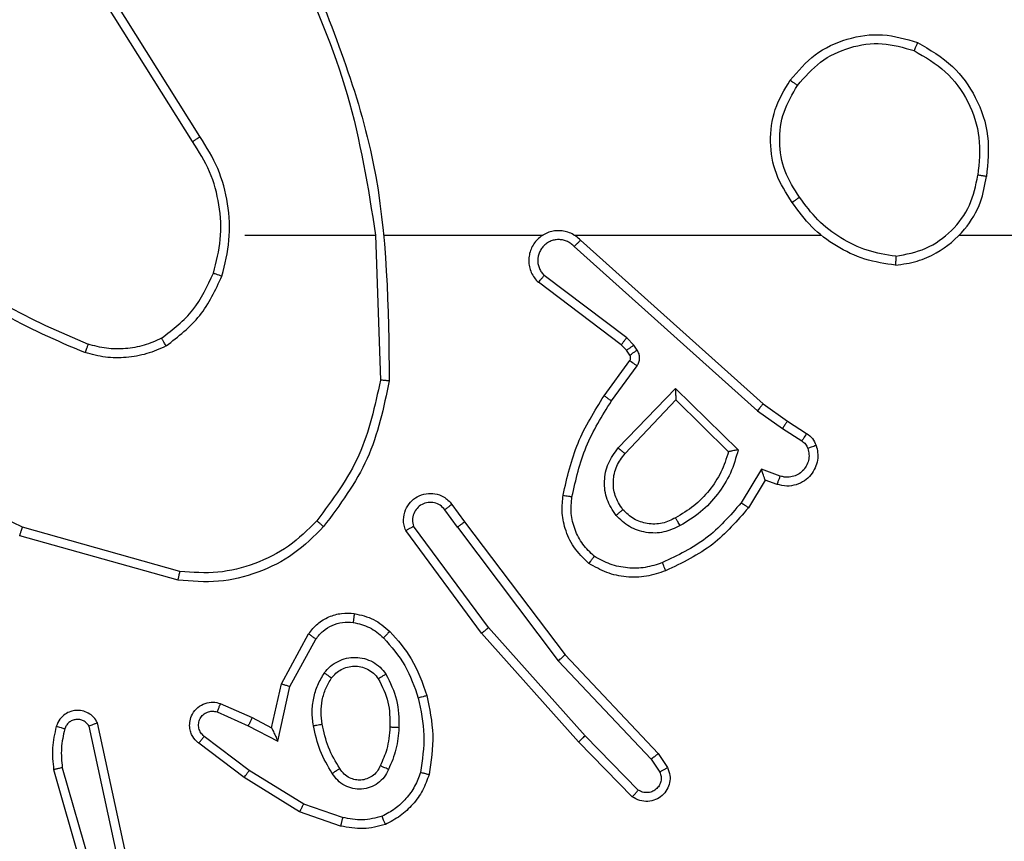
# Model space of a CAD drawing. Units: millimetres. Extents: x -426 to 910, y 134 to 788.
# Drawn here: x 379 to 381, y 296 to 298 of the extents above; entities that cross this region are included whole.
import ezdxf

# ---------------------------------------------------------------- set-up
doc = ezdxf.new("R2010")
doc.units = ezdxf.units.MM
doc.header["$LTSCALE"] = 50
doc.header["$PDSIZE"] = -1
doc.layers.add('VP-DIM', color=7, linetype='Continuous')
doc.layers.add('VP-EQ', color=7, linetype='Continuous', true_color=0x8a3492)
doc.dimstyles.get("Standard").update_dxf_attribs({"dimtxt": 14, "dimasz": 20, "dimexe": 20, "dimexo": 50, "dimgap": 20, "dimtad": 0, "dimdec": 0, "dimzin": 0, "dimdsep": 46, "dimtxsty": 'Standard', "dimcen": -0.09, "dimadec": 0, "dimazin": 0, "dimtfac": 1, "dimtdec": 4, "dimtofl": 0, "dimtmove": 0, "dimatfit": 3, "dimfxl": 70, "dimfxlon": 1, "dimtolj": 1, "dimtzin": 0, "dimarcsym": 0})

# ---------------------------------------------------------------- blocks, each defined once
blk = doc.blocks.new('*D17')
at = {"layer": 'Defpoints', "color": 0}
for p in [(703.7126, 768.3307), (703.7126, 453.6866), (54.7987, 286.6436)]:
    blk.add_point(p, dxfattribs=at)
at = {"layer": 'VP-DIM', "color": 0, "lineweight": -2}
for p, q in [((54.7987, 698.3307), (54.7987, 788.3307)), ((703.7126, 698.3307), (703.7126, 788.3307)), ((74.7987, 768.3307), (340.589, 768.3307)), ((683.7126, 768.3307), (417.9223, 768.3307))]:
    blk.add_line(p, q, dxfattribs=at)
at = {"layer": 'VP-DIM', "color": 0}
for points in [[(74.7987, 771.664), (74.7987, 764.9973), (54.7987, 768.3307)], [(683.7126, 764.9973), (683.7126, 771.664), (703.7126, 768.3307)]]:
    blk.add_solid(points, dxfattribs=at)
at = {"layer": 'VP-DIM', "color": 0, "insert": (379.2557, 768.3307), "char_height": 14, "attachment_point": 5}
blk.add_mtext('\\A1;649', dxfattribs=at)
blk = doc.blocks.new('*D18')
at = {"layer": 'Defpoints', "color": 0}
for p in [(553.6377, 697.4753), (553.6377, 449.4833), (204.9013, 292.8116)]:
    blk.add_point(p, dxfattribs=at)
at = {"layer": 'VP-DIM', "color": 0, "lineweight": -2}
for p, q in [((204.9013, 627.4753), (204.9013, 717.4753)), ((553.6377, 627.4753), (553.6377, 717.4753)), ((224.9013, 697.4753), (340.6028, 697.4753)), ((533.6377, 697.4753), (417.9362, 697.4753))]:
    blk.add_line(p, q, dxfattribs=at)
at = {"layer": 'VP-DIM', "color": 0}
for points in [[(224.9013, 700.8087), (224.9013, 694.142), (204.9013, 697.4753)], [(533.6377, 694.142), (533.6377, 700.8087), (553.6377, 697.4753)]]:
    blk.add_solid(points, dxfattribs=at)
at = {"layer": 'VP-DIM', "color": 0, "insert": (379.2695, 697.4753), "char_height": 14, "attachment_point": 5}
blk.add_mtext('\\A1;349', dxfattribs=at)
blk = doc.blocks.new('*D19')
at = {"layer": 'Defpoints', "color": 0}
for p in [(549.6375, 458.1277), (210.2869, 284.9203), (793.6397, 284.9203)]:
    blk.add_point(p, dxfattribs=at)
at = {"layer": 'VP-DIM', "color": 0, "lineweight": -2}
for p, q in [((723.6397, 458.1277), (813.6397, 458.1277)), ((793.6397, 438.1277), (793.6397, 407.8573)), ((793.6397, 304.9203), (793.6397, 335.1907)), ((723.6397, 284.9203), (813.6397, 284.9203))]:
    blk.add_line(p, q, dxfattribs=at)
at = {"layer": 'VP-DIM', "color": 0}
for points in [[(796.9731, 438.1277), (790.3064, 438.1277), (793.6397, 458.1277)], [(790.3064, 304.9203), (796.9731, 304.9203), (793.6397, 284.9203)]]:
    blk.add_solid(points, dxfattribs=at)
at = {"layer": 'VP-DIM', "color": 0, "insert": (793.6397, 371.524), "char_height": 14, "attachment_point": 5, "rotation": 90}
blk.add_mtext('\\A1;173', dxfattribs=at)
blk = doc.blocks.new('*D20')
at = {"layer": 'Defpoints', "color": 0}
for p in [(549.0381, 608.3307), (215.4656, 134.4566), (890.2518, 134.4566)]:
    blk.add_point(p, dxfattribs=at)
at = {"layer": 'VP-DIM', "color": 0, "lineweight": -2}
for p, q in [((820.2518, 608.3307), (910.2518, 608.3307)), ((890.2518, 588.3307), (890.2518, 411.6308)), ((890.2518, 154.4566), (890.2518, 334.2975)), ((820.2518, 134.4566), (910.2518, 134.4566))]:
    blk.add_line(p, q, dxfattribs=at)
at = {"layer": 'VP-DIM', "color": 0}
for points in [[(893.5852, 588.3307), (886.9185, 588.3307), (890.2518, 608.3307)], [(886.9185, 154.4566), (893.5852, 154.4566), (890.2518, 134.4566)]]:
    blk.add_solid(points, dxfattribs=at)
at = {"layer": 'VP-DIM', "color": 0, "insert": (890.2518, 372.9641), "char_height": 14, "attachment_point": 5, "rotation": 90}
blk.add_mtext('\\A1;473', dxfattribs=at)
blk = doc.blocks.new('RC1437_')
at = {"color": 7, "linetype": 'Continuous', "lineweight": 25}
for p, q in [((379.1927, 297.678), (379.0004, 297.9838)), ((379.2093, 297.6892), (379.0172, 297.9946)), ((379.3096, 297.4686), (379.6032, 297.4686)), ((379.603, 297.4686), (379.614, 297.1431)), ((379.6234, 297.4686), (379.9788, 297.4686)), ((380.048, 297.4686), (380.6021, 297.4686)), ((380.0625, 297.4567), (380.4721, 297.0903)), ((380.9123, 297.4686), (382.5096, 297.4686)), ((380.0485, 297.4425), (380.4598, 297.0746)), ((380.154, 297.2222), (379.9682, 297.3625)), ((380.1662, 297.2382), (379.9812, 297.3778)), ((380.1822, 297.2215), (380.1662, 297.2382)), ((380.1656, 297.2102), (380.154, 297.2222)), ((380.1732, 297.1992), (380.1656, 297.2102)), ((380.1898, 297.2105), (380.1822, 297.2215)), ((380.1156, 297.1081), (380.173, 297.1871)), ((380.132, 297.0964), (380.1894, 297.1752)), ((380.1473, 296.991), (380.2758, 297.1243)), ((380.2758, 297.1243), (380.4165, 296.987)), ((380.1626, 296.9783), (380.2762, 297.0993)), ((380.2762, 297.0993), (380.3947, 296.9826)), ((380.4598, 297.0746), (380.5157, 297.0347)), ((380.4721, 297.0903), (380.5267, 297.0514)), ((380.5267, 297.0514), (380.5697, 297.0237)), ((380.5157, 297.0347), (380.5592, 297.0068)), ((380.4683, 296.9433), (380.4229, 296.8678)), ((380.5107, 296.9281), (380.4683, 296.9433)), ((380.4767, 296.9191), (380.4392, 296.8568)), ((380.5037, 296.9093), (380.4767, 296.9191)), ((379.7868, 296.8136), (379.7583, 296.8525)), ((379.7743, 296.8645), (379.8028, 296.8257)), ((379.1643, 296.7138), (378.8112, 296.8131)), ((379.8566, 296.588), (379.6883, 296.8154)), ((379.7868, 296.8136), (380.0129, 296.5138)), ((379.8028, 296.8257), (380.028, 296.527)), ((379.1601, 296.6944), (378.8049, 296.7942)), ((379.8409, 296.5756), (379.6706, 296.8057)), ((380.0728, 296.3451), (379.8566, 296.588)), ((379.3919, 296.462), (379.4529, 296.5743)), ((380.058, 296.3317), (379.8409, 296.5756)), ((379.4111, 296.4563), (379.4692, 296.5624)), ((380.028, 296.527), (380.2369, 296.3057)), ((380.0129, 296.5138), (380.2214, 296.293)), ((379.37, 296.3636), (379.3919, 296.462)), ((379.3838, 296.3335), (379.4111, 296.4563)), ((379.2549, 296.4179), (379.3261, 296.3864)), ((379.2475, 296.399), (379.3175, 296.3681)), ((379.0232, 296.0764), (378.9605, 296.3673)), ((379.0428, 296.081), (378.9795, 296.3745)), ((379.3175, 296.3681), (379.3838, 296.3335)), ((379.3261, 296.3864), (379.37, 296.3636)), ((379.3198, 296.2677), (379.2187, 296.3442)), ((380.1922, 296.2238), (380.0728, 296.3451)), ((379.3081, 296.2517), (379.2064, 296.3287)), ((380.1789, 296.2089), (380.058, 296.3317)), ((380.2369, 296.3057), (380.2579, 296.2743)), ((380.2214, 296.293), (380.2407, 296.2641)), ((378.881, 296.2698), (379.0016, 295.8492)), ((378.9004, 296.2738), (379.0209, 295.8538)), ((379.4419, 296.1924), (379.3198, 296.2677)), ((379.4328, 296.1749), (379.3081, 296.2517)), ((379.5291, 296.1622), (379.4419, 296.1924)), ((379.5245, 296.143), (379.4328, 296.1749))]:
    blk.add_line(p, q, dxfattribs=at)
for points, knots in [([(379.442, 298.0932), (379.504, 297.9406), (379.6278, 297.6354), (379.6319, 297.306), (379.6339, 297.1413)], [0, 0, 0, 0, 0.499998, 1, 1, 1, 1]), ([(379.4242, 298.0847), (379.4668, 297.9858), (379.552, 297.7878), (379.5862, 297.575), (379.6032, 297.4686)], [0, 0, 0, 0, 0.499995, 1, 1, 1, 1]), ([(380.5329, 297.8158), (380.5505, 297.8362), (380.5856, 297.877), (380.6598, 297.9116), (380.7409, 297.9231), (380.7926, 297.908), (380.8184, 297.9004)], [0, 0, 0, 0, 0.2500021, 0.4999978, 0.7500252, 1, 1, 1, 1]), ([(380.5494, 297.8042), (380.5656, 297.8228), (380.5978, 297.8601), (380.6656, 297.8921), (380.7399, 297.9027), (380.7872, 297.889), (380.8109, 297.8821)], [0, 0, 0, 0, 0.2499813, 0.4998993, 0.7497662, 1, 1, 1, 1]), ([(380.8184, 297.9004), (380.8184, 297.9002), (380.8182, 297.8997), (380.8171, 297.8967), (380.8156, 297.8932), (380.8142, 297.89), (380.8127, 297.8862), (380.8115, 297.8835), (380.8109, 297.8821)], [0, 0, 0, 0, 0.216286, 0.454937, 0.582594, 0.716001, 0.855282, 1, 1, 1, 1]), ([(380.8184, 297.9004), (380.8462, 297.8842), (380.8991, 297.8535), (380.9527, 297.7776), (380.9822, 297.691), (380.9762, 297.6302), (380.9732, 297.5998)], [0, 0, 0, 0, 0.2627666, 0.4999682, 0.7504131, 1, 1, 1, 1]), ([(380.8109, 297.8821), (380.8355, 297.8679), (380.8846, 297.8394), (380.9349, 297.7693), (380.962, 297.6874), (380.9566, 297.631), (380.9538, 297.6028)], [0, 0, 0, 0, 0.250239, 0.50008, 0.750043, 1, 1, 1, 1]), ([(380.5374, 297.5416), (380.524, 297.5626), (380.4974, 297.604), (380.4855, 297.6778), (380.4948, 297.752), (380.5202, 297.7945), (380.5329, 297.8158)], [0, 0, 0, 0, 0.251988, 0.49855, 0.748886, 1, 1, 1, 1]), ([(380.5541, 297.5532), (380.5418, 297.5722), (380.5172, 297.6101), (380.506, 297.6779), (380.5149, 297.7459), (380.5379, 297.7848), (380.5494, 297.8042)], [0, 0, 0, 0, 0.2502087, 0.50006, 0.7500262, 1, 1, 1, 1]), ([(380.5329, 297.8158), (380.5332, 297.8156), (380.5337, 297.8153), (380.5375, 297.8126), (380.543, 297.8088), (380.5473, 297.8057), (380.5494, 297.8042)], [0, 0, 0, 0, 0.2503164, 0.4998985, 0.749771, 1, 1, 1, 1]), ([(379.1927, 297.678), (379.1929, 297.6781), (379.1932, 297.6783), (379.1956, 297.68), (379.1986, 297.682), (379.2017, 297.6841), (379.2053, 297.6865), (379.2079, 297.6883), (379.2093, 297.6892)], [0, 0, 0, 0, 0.195374, 0.426204, 0.555654, 0.694409, 0.84264, 1, 1, 1, 1]), ([(379.2395, 297.3831), (379.2459, 297.4082), (379.2587, 297.4584), (379.2544, 297.5366), (379.2342, 297.6122), (379.2066, 297.6561), (379.1927, 297.678)], [0, 0, 0, 0, 0.2500062, 0.5000048, 0.75001, 1, 1, 1, 1]), ([(379.2584, 297.3766), (379.2651, 297.4032), (379.2784, 297.4564), (379.2736, 297.5391), (379.2528, 297.6193), (379.2238, 297.6659), (379.2093, 297.6892)], [0, 0, 0, 0, 0.249913, 0.499976, 0.750069, 1, 1, 1, 1]), ([(380.7696, 297.4209), (380.7927, 297.4253), (380.8389, 297.4341), (380.897, 297.4761), (380.9395, 297.5337), (380.949, 297.5798), (380.9538, 297.6028)], [0, 0, 0, 0, 0.250302, 0.500076, 0.750038, 1, 1, 1, 1]), ([(380.9732, 297.5998), (380.973, 297.5999), (380.9725, 297.6), (380.9693, 297.6005), (380.9656, 297.601), (380.9622, 297.6016), (380.9582, 297.6022), (380.9553, 297.6026), (380.9538, 297.6028)], [0, 0, 0, 0, 0.2189885, 0.4581215, 0.5857539, 0.7188853, 0.8567922, 1, 1, 1, 1]), ([(380.7692, 297.4008), (380.7855, 297.4032), (380.8173, 297.4078), (380.8724, 297.432), (380.9246, 297.4757), (380.9619, 297.5379), (380.9697, 297.5805), (380.9732, 297.5998)], [0, 0, 0, 0, 0.16044, 0.31091, 0.580389, 0.810183, 1, 1, 1, 1]), ([(380.5541, 297.5532), (380.5528, 297.5523), (380.5504, 297.5506), (380.5469, 297.5482), (380.5439, 297.5461), (380.5408, 297.5439), (380.5381, 297.542), (380.5376, 297.5418), (380.5374, 297.5416)], [0, 0, 0, 0, 0.145155, 0.284652, 0.418215, 0.545921, 0.784266, 1, 1, 1, 1]), ([(380.7692, 297.4008), (380.7459, 297.4043), (380.6995, 297.4115), (380.6356, 297.4421), (380.579, 297.4848), (380.5513, 297.5227), (380.5374, 297.5416)], [0, 0, 0, 0, 0.250021, 0.500027, 0.75001, 1, 1, 1, 1]), ([(380.7696, 297.4209), (380.748, 297.4244), (380.7048, 297.4314), (380.6456, 297.4606), (380.5928, 297.5002), (380.567, 297.5356), (380.5541, 297.5532)], [0, 0, 0, 0, 0.249918, 0.49998, 0.750069, 1, 1, 1, 1]), ([(380.0625, 297.4567), (380.0593, 297.4599), (380.0528, 297.4661), (380.041, 297.4728), (380.0282, 297.4771), (380.0148, 297.4787), (380.0013, 297.4776), (379.9884, 297.4739), (379.9764, 297.4676), (379.9626, 297.4564), (379.9525, 297.4413), (379.9475, 297.4243), (379.9463, 297.4109), (379.9477, 297.3974), (379.952, 297.3844), (379.9587, 297.3724), (379.965, 297.3658), (379.9682, 297.3625)], [0, 0, 0, 0, 0.062541, 0.125059, 0.187517, 0.250087, 0.312616, 0.375181, 0.437665, 0.500185, 0.622263, 0.684204, 0.746542, 0.809291, 0.872475, 0.936032, 1, 1, 1, 1]), ([(380.0485, 297.4425), (380.0463, 297.4448), (380.0419, 297.4492), (380.0337, 297.454), (380.0248, 297.4572), (380.0154, 297.4586), (380.006, 297.458), (379.9968, 297.4555), (379.9884, 297.4513), (379.9809, 297.4455), (379.9748, 297.4382), (379.9688, 297.4272), (379.9662, 297.4146), (379.9674, 297.4021), (379.9703, 297.3931), (379.9748, 297.3847), (379.9791, 297.3801), (379.9812, 297.3778)], [0, 0, 0, 0, 0.062549, 0.125051, 0.187687, 0.250182, 0.312647, 0.375246, 0.437697, 0.50034, 0.56282, 0.625319, 0.749813, 0.812274, 0.874832, 0.937467, 1, 1, 1, 1]), ([(380.0625, 297.4567), (380.0623, 297.4566), (380.062, 297.4562), (380.0597, 297.4538), (380.057, 297.4511), (380.0545, 297.4485), (380.0516, 297.4457), (380.0496, 297.4436), (380.0485, 297.4425)], [0, 0, 0, 0, 0.219549, 0.459176, 0.586769, 0.719214, 0.85727, 1, 1, 1, 1]), ([(378.6054, 297.4317), (378.6591, 297.3898), (378.7677, 297.3053), (378.8942, 297.2511), (378.9582, 297.2238)], [0, 0, 0, 0, 0.494658, 1, 1, 1, 1]), ([(378.5923, 297.4164), (378.6476, 297.3734), (378.7582, 297.2874), (378.8871, 297.2324), (378.9515, 297.2049)], [0, 0, 0, 0, 0.50005, 1, 1, 1, 1]), ([(380.7696, 297.4209), (380.7696, 297.4194), (380.7695, 297.4164), (380.7695, 297.4123), (380.7695, 297.4087), (380.7694, 297.4049), (380.7693, 297.4015), (380.7692, 297.401), (380.7692, 297.4008)], [0, 0, 0, 0, 0.143678, 0.282305, 0.415369, 0.543032, 0.781769, 1, 1, 1, 1]), ([(379.1233, 297.2371), (379.1486, 297.2567), (379.1992, 297.2959), (379.2261, 297.354), (379.2395, 297.3831)], [0, 0, 0, 0, 0.499998, 1, 1, 1, 1]), ([(379.2395, 297.3831), (379.2398, 297.383), (379.2404, 297.3827), (379.2447, 297.3813), (379.251, 297.3791), (379.256, 297.3774), (379.2584, 297.3766)], [0, 0, 0, 0, 0.250149, 0.499963, 0.749856, 1, 1, 1, 1]), ([(379.1334, 297.2198), (379.1606, 297.2409), (379.215, 297.283), (379.244, 297.3454), (379.2584, 297.3766)], [0, 0, 0, 0, 0.499956, 1, 1, 1, 1]), ([(379.9682, 297.3625), (379.9683, 297.3625), (379.9684, 297.3627), (379.9695, 297.3639), (379.9719, 297.3668), (379.9762, 297.3719), (379.9796, 297.3758), (379.9812, 297.3778)], [0, 0, 0, 0, 0.128608, 0.256334, 0.507398, 0.755497, 1, 1, 1, 1]), ([(378.8112, 296.8131), (378.6944, 296.8691), (378.4606, 296.9812), (378.2886, 297.175), (378.2026, 297.272)], [0, 0, 0, 0, 0.4999961, 1, 1, 1, 1]), ([(379.1233, 297.2371), (379.1104, 297.2313), (379.0844, 297.2198), (379.0422, 297.2127), (378.9994, 297.2129), (378.9719, 297.2201), (378.9582, 297.2238)], [0, 0, 0, 0, 0.249952, 0.499948, 0.750038, 1, 1, 1, 1]), ([(379.1334, 297.2198), (379.1325, 297.2213), (379.1308, 297.2242), (379.1285, 297.2282), (379.1267, 297.2314), (379.1249, 297.2344), (379.1236, 297.2367), (379.1234, 297.237), (379.1233, 297.2371)], [0, 0, 0, 0, 0.167243, 0.322822, 0.465763, 0.596743, 0.822292, 1, 1, 1, 1]), ([(380.154, 297.2222), (380.1543, 297.2225), (380.1548, 297.2231), (380.158, 297.2274), (380.162, 297.2326), (380.1648, 297.2363), (380.1662, 297.2382)], [0, 0, 0, 0, 0.280136, 0.559194, 0.779389, 1, 1, 1, 1]), ([(378.9582, 297.2238), (378.9581, 297.2236), (378.9579, 297.2233), (378.9571, 297.2207), (378.9559, 297.2174), (378.9547, 297.2139), (378.9532, 297.2096), (378.9521, 297.2065), (378.9515, 297.2049)], [0, 0, 0, 0, 0.181441, 0.407883, 0.538623, 0.680761, 0.834662, 1, 1, 1, 1]), ([(379.1334, 297.2198), (379.1191, 297.2134), (379.0906, 297.2006), (379.044, 297.1929), (378.9969, 297.1929), (378.9666, 297.2009), (378.9515, 297.2049)], [0, 0, 0, 0, 0.2499026, 0.4999289, 0.7500548, 1, 1, 1, 1]), ([(380.1656, 297.2102), (380.1659, 297.2104), (380.1666, 297.2108), (380.171, 297.2138), (380.1765, 297.2176), (380.1803, 297.2202), (380.1822, 297.2215)], [0, 0, 0, 0, 0.27992, 0.559067, 0.779339, 1, 1, 1, 1]), ([(380.1732, 297.1992), (380.1735, 297.1994), (380.1742, 297.1998), (380.1786, 297.2028), (380.1841, 297.2066), (380.1879, 297.2092), (380.1898, 297.2105)], [0, 0, 0, 0, 0.280023, 0.559128, 0.779367, 1, 1, 1, 1]), ([(380.1894, 297.1752), (380.191, 297.1779), (380.1942, 297.1834), (380.1957, 297.1928), (380.1945, 297.2023), (380.1914, 297.2078), (380.1898, 297.2105)], [0, 0, 0, 0, 0.249808, 0.499889, 0.749858, 1, 1, 1, 1]), ([(380.173, 297.1871), (380.1736, 297.1879), (380.1746, 297.1897), (380.1752, 297.1929), (380.1748, 297.1963), (380.1737, 297.1982), (380.1732, 297.1992)], [0, 0, 0, 0, 0.236963, 0.483037, 0.73744, 1, 1, 1, 1]), ([(380.173, 297.1871), (380.1734, 297.1868), (380.174, 297.1864), (380.1783, 297.1832), (380.1838, 297.1793), (380.1875, 297.1766), (380.1894, 297.1752)], [0, 0, 0, 0, 0.279661, 0.558868, 0.77921, 1, 1, 1, 1]), ([(379.614, 297.1431), (379.6016, 297.0854), (379.5769, 296.9699), (379.5066, 296.875), (379.4714, 296.8275)], [0, 0, 0, 0, 0.500009, 1, 1, 1, 1]), ([(379.6339, 297.1413), (379.6212, 297.0815), (379.5959, 296.9618), (379.523, 296.8636), (379.4865, 296.8146)], [0, 0, 0, 0, 0.500016, 1, 1, 1, 1]), ([(379.6339, 297.1413), (379.6337, 297.1413), (379.6332, 297.1414), (379.6302, 297.1416), (379.6265, 297.142), (379.6229, 297.1423), (379.6187, 297.1427), (379.6156, 297.143), (379.614, 297.1431)], [0, 0, 0, 0, 0.204957, 0.439398, 0.567795, 0.70409, 0.848643, 1, 1, 1, 1]), ([(380.2758, 297.1243), (380.2758, 297.1206), (380.2759, 297.1147), (380.2761, 297.108), (380.2762, 297.1039), (380.2762, 297.1013), (380.2762, 297.0996), (380.2762, 297.0994), (380.2762, 297.0993)], [0, 0, 0, 0, 0.308368, 0.501757, 0.641355, 0.769786, 0.888468, 1, 1, 1, 1]), ([(380.0236, 296.885), (380.0327, 296.9248), (380.0508, 297.0044), (380.094, 297.0735), (380.1156, 297.1081)], [0, 0, 0, 0, 0.500217, 1, 1, 1, 1]), ([(380.0435, 296.8815), (380.0522, 296.9198), (380.0697, 296.9964), (380.1112, 297.063), (380.132, 297.0964)], [0, 0, 0, 0, 0.4999813, 1, 1, 1, 1]), ([(380.1156, 297.1081), (380.1159, 297.1079), (380.1164, 297.1076), (380.1202, 297.1049), (380.1256, 297.101), (380.1299, 297.0979), (380.132, 297.0964)], [0, 0, 0, 0, 0.2503271, 0.4999127, 0.7495215, 1, 1, 1, 1]), ([(380.4721, 297.0903), (380.472, 297.0902), (380.4717, 297.0898), (380.4699, 297.0875), (380.4677, 297.0846), (380.4655, 297.0817), (380.4628, 297.0783), (380.4608, 297.0759), (380.4598, 297.0746)], [0, 0, 0, 0, 0.1985025, 0.4309558, 0.5598762, 0.6978183, 0.8449519, 1, 1, 1, 1]), ([(380.5267, 297.0514), (380.5266, 297.0512), (380.5264, 297.0507), (380.5246, 297.048), (380.5225, 297.0448), (380.5205, 297.0418), (380.5182, 297.0384), (380.5166, 297.036), (380.5157, 297.0347)], [0, 0, 0, 0, 0.216722, 0.454837, 0.582799, 0.716078, 0.855501, 1, 1, 1, 1]), ([(380.5697, 297.0237), (380.5696, 297.0234), (380.5692, 297.0227), (380.5665, 297.0182), (380.5629, 297.0126), (380.5605, 297.0087), (380.5592, 297.0068)], [0, 0, 0, 0, 0.279994, 0.558962, 0.779607, 1, 1, 1, 1]), ([(380.5592, 297.0068), (380.5621, 297.0045), (380.568, 297), (380.571, 296.9933), (380.5725, 296.9899)], [0, 0, 0, 0, 0.499983, 1, 1, 1, 1]), ([(380.5697, 297.0237), (380.5744, 297.0201), (380.5839, 297.0129), (380.5887, 297.002), (380.5911, 296.9966)], [0, 0, 0, 0, 0.500006, 1, 1, 1, 1]), ([(380.1423, 296.8396), (380.1347, 296.8512), (380.1196, 296.8744), (380.1143, 296.9163), (380.1226, 296.9577), (380.1391, 296.9799), (380.1473, 296.991)], [0, 0, 0, 0, 0.250306, 0.500095, 0.750026, 1, 1, 1, 1]), ([(380.1473, 296.991), (380.1487, 296.9899), (380.1512, 296.9878), (380.1547, 296.9849), (380.1575, 296.9826), (380.1602, 296.9804), (380.1622, 296.9787), (380.1625, 296.9784), (380.1626, 296.9783)], [0, 0, 0, 0, 0.165694, 0.319577, 0.461601, 0.592377, 0.819194, 1, 1, 1, 1]), ([(380.4165, 296.987), (380.4114, 296.9693), (380.4012, 296.9337), (380.3713, 296.8865), (380.3335, 296.8455), (380.3018, 296.8263), (380.286, 296.8168)], [0, 0, 0, 0, 0.249935, 0.500017, 0.750132, 1, 1, 1, 1]), ([(380.4165, 296.987), (380.4146, 296.9866), (380.4111, 296.9859), (380.406, 296.9849), (380.4017, 296.984), (380.3984, 296.9833), (380.3962, 296.9829), (380.3949, 296.9827), (380.3947, 296.9827), (380.3946, 296.9826)], [0, 0, 0, 0, 0.177697, 0.320136, 0.501388, 0.636381, 0.76451, 0.885436, 1, 1, 1, 1]), ([(380.5911, 296.9966), (380.5925, 296.9913), (380.5954, 296.9806), (380.5947, 296.9633), (380.5897, 296.946), (380.5797, 296.9298), (380.5651, 296.9164), (380.5465, 296.9076), (380.5251, 296.9041), (380.5109, 296.9076), (380.5037, 296.9093)], [0, 0, 0, 0, 0.105913, 0.217291, 0.334117, 0.456393, 0.584076, 0.717351, 0.85591, 1, 1, 1, 1]), ([(380.5725, 296.9899), (380.5736, 296.9855), (380.5759, 296.9767), (380.5745, 296.963), (380.5696, 296.9502), (380.5613, 296.9392), (380.5504, 296.931), (380.5376, 296.9261), (380.5256, 296.925), (380.5166, 296.9262), (380.5123, 296.9276), (380.5107, 296.9281)], [0, 0, 0, 0, 0.124893, 0.249708, 0.374619, 0.499826, 0.625242, 0.749643, 0.874656, 0.953528, 1, 1, 1, 1]), ([(380.5911, 296.9966), (380.5908, 296.9964), (380.5903, 296.9962), (380.586, 296.9947), (380.5798, 296.9925), (380.5749, 296.9908), (380.5725, 296.9899)], [0, 0, 0, 0, 0.250076, 0.499986, 0.750005, 1, 1, 1, 1]), ([(380.1575, 296.8525), (380.1509, 296.8629), (380.1384, 296.8823), (380.1347, 296.9173), (380.1415, 296.9511), (380.1556, 296.9693), (380.1626, 296.9783)], [0, 0, 0, 0, 0.265163, 0.49993, 0.752672, 1, 1, 1, 1]), ([(380.3947, 296.9826), (380.3896, 296.9671), (380.3795, 296.936), (380.3524, 296.8948), (380.3181, 296.8593), (380.29, 296.8427), (380.2759, 296.8343)], [0, 0, 0, 0, 0.250024, 0.500047, 0.750002, 1, 1, 1, 1]), ([(380.4767, 296.9191), (380.4767, 296.9192), (380.4767, 296.9194), (380.4761, 296.9211), (380.4752, 296.9237), (380.4738, 296.9277), (380.4716, 296.9343), (380.4696, 296.94), (380.4683, 296.9433)], [0, 0, 0, 0, 0.111481, 0.230041, 0.358007, 0.49789, 0.70257, 1, 1, 1, 1]), ([(380.5037, 296.9093), (380.5039, 296.9096), (380.5042, 296.9102), (380.5057, 296.9145), (380.508, 296.9207), (380.5098, 296.9256), (380.5107, 296.9281)], [0, 0, 0, 0, 0.250169, 0.499842, 0.749825, 1, 1, 1, 1]), ([(379.6706, 296.8057), (379.6692, 296.8097), (379.6664, 296.8176), (379.6652, 296.8335), (379.6689, 296.8521), (379.6804, 296.8699), (379.6965, 296.8828), (379.7157, 296.8895), (379.7367, 296.8893), (379.7534, 296.8832), (379.7661, 296.8743), (379.7715, 296.8678), (379.7743, 296.8645)], [0, 0, 0, 0, 0.072791, 0.142659, 0.273151, 0.392249, 0.499906, 0.623629, 0.735288, 0.854977, 0.924375, 1, 1, 1, 1]), ([(380.0815, 296.732), (380.0693, 296.7438), (380.0462, 296.7661), (380.0273, 296.8082), (380.0197, 296.8482), (380.0224, 296.8733), (380.0236, 296.885)], [0, 0, 0, 0, 0.2941737, 0.5589359, 0.7942424, 1, 1, 1, 1]), ([(380.0236, 296.885), (380.0239, 296.885), (380.0245, 296.8848), (380.0291, 296.884), (380.0357, 296.8829), (380.0409, 296.882), (380.0435, 296.8815)], [0, 0, 0, 0, 0.25026, 0.500007, 0.749425, 1, 1, 1, 1]), ([(380.0935, 296.748), (380.0845, 296.7566), (380.0664, 296.7739), (380.0491, 296.8075), (380.04, 296.8442), (380.0423, 296.8691), (380.0435, 296.8815)], [0, 0, 0, 0, 0.250026, 0.499965, 0.749953, 1, 1, 1, 1]), ([(379.7583, 296.8525), (379.7551, 296.8561), (379.7486, 296.8632), (379.7351, 296.8688), (379.7206, 296.8695), (379.7068, 296.8651), (379.6953, 296.8561), (379.6879, 296.8437), (379.6848, 296.8294), (379.6871, 296.8201), (379.6883, 296.8154)], [0, 0, 0, 0, 0.1251, 0.250098, 0.375106, 0.500004, 0.625049, 0.749954, 0.875005, 1, 1, 1, 1]), ([(379.7743, 296.8645), (379.7741, 296.8643), (379.7736, 296.8639), (379.7699, 296.8611), (379.7646, 296.8572), (379.7604, 296.8541), (379.7583, 296.8525)], [0, 0, 0, 0, 0.250362, 0.500144, 0.750107, 1, 1, 1, 1]), ([(380.1575, 296.8525), (380.1572, 296.8523), (380.1568, 296.8519), (380.1533, 296.8489), (380.1483, 296.8447), (380.1443, 296.8413), (380.1423, 296.8396)], [0, 0, 0, 0, 0.250073, 0.500039, 0.749874, 1, 1, 1, 1]), ([(380.2759, 296.8343), (380.2662, 296.8296), (380.2462, 296.8198), (380.2128, 296.8197), (380.181, 296.8301), (380.1654, 296.845), (380.1575, 296.8525)], [0, 0, 0, 0, 0.246849, 0.507818, 0.749933, 1, 1, 1, 1]), ([(380.4229, 296.8678), (380.3981, 296.8394), (380.3486, 296.7824), (380.2804, 296.75), (380.2463, 296.7338)], [0, 0, 0, 0, 0.49997, 1, 1, 1, 1]), ([(380.4392, 296.8568), (380.4141, 296.8276), (380.3623, 296.7674), (380.2905, 296.7331), (380.2536, 296.7155)], [0, 0, 0, 0, 0.485353, 1, 1, 1, 1]), ([(380.4392, 296.8568), (380.4391, 296.8569), (380.4387, 296.8572), (380.4362, 296.8589), (380.4331, 296.8609), (380.4302, 296.8629), (380.4267, 296.8653), (380.4242, 296.867), (380.4229, 296.8678)], [0, 0, 0, 0, 0.206478, 0.441447, 0.570057, 0.705935, 0.8494, 1, 1, 1, 1]), ([(380.286, 296.8168), (380.274, 296.8111), (380.25, 296.7997), (380.2096, 296.7996), (380.1711, 296.8121), (380.1519, 296.8305), (380.1423, 296.8396)], [0, 0, 0, 0, 0.249987, 0.499942, 0.749747, 1, 1, 1, 1]), ([(380.286, 296.8168), (380.285, 296.8184), (380.2832, 296.8216), (380.2808, 296.8258), (380.2789, 296.8291), (380.2772, 296.832), (380.2761, 296.834), (380.276, 296.8342), (380.2759, 296.8343)], [0, 0, 0, 0, 0.1803584, 0.34512, 0.4935927, 0.6264076, 0.8445128, 1, 1, 1, 1]), ([(378.8049, 296.7942), (378.805, 296.7944), (378.8051, 296.7948), (378.806, 296.7977), (378.8072, 296.8011), (378.8083, 296.8046), (378.8097, 296.8086), (378.8107, 296.8116), (378.8112, 296.8131)], [0, 0, 0, 0, 0.2007884, 0.4339746, 0.5631878, 0.70048, 0.8461898, 1, 1, 1, 1]), ([(379.4865, 296.8146), (379.4651, 296.7931), (379.4221, 296.7502), (379.34, 296.7092), (379.2509, 296.6871), (379.1904, 296.692), (379.1601, 296.6944)], [0, 0, 0, 0, 0.25002, 0.500025, 0.749999, 1, 1, 1, 1]), ([(379.4714, 296.8275), (379.4512, 296.8075), (379.4106, 296.7673), (379.3332, 296.7293), (379.2497, 296.7078), (379.1927, 296.7118), (379.1643, 296.7138)], [0, 0, 0, 0, 0.2498375, 0.5000047, 0.7501107, 1, 1, 1, 1]), ([(379.4865, 296.8146), (379.4862, 296.8148), (379.4856, 296.8153), (379.4816, 296.8187), (379.4767, 296.823), (379.4732, 296.826), (379.4714, 296.8275)], [0, 0, 0, 0, 0.279854, 0.558758, 0.779027, 1, 1, 1, 1]), ([(379.6706, 296.8057), (379.6707, 296.8058), (379.6708, 296.8059), (379.672, 296.8065), (379.6737, 296.8074), (379.6767, 296.8091), (379.6816, 296.8118), (379.6861, 296.8142), (379.6883, 296.8154)], [0, 0, 0, 0, 0.132151, 0.262178, 0.390476, 0.516242, 0.761744, 1, 1, 1, 1]), ([(379.7868, 296.8136), (379.7889, 296.8151), (379.7931, 296.8183), (379.7985, 296.8222), (379.8021, 296.825), (379.8026, 296.8254), (379.8028, 296.8257)], [0, 0, 0, 0, 0.24984, 0.499852, 0.749998, 1, 1, 1, 1]), ([(380.0815, 296.732), (380.0817, 296.7322), (380.0821, 296.7326), (380.0841, 296.7354), (380.0865, 296.7384), (380.0886, 296.7413), (380.091, 296.7445), (380.0927, 296.7468), (380.0935, 296.748)], [0, 0, 0, 0, 0.227304, 0.468994, 0.596059, 0.726687, 0.861571, 1, 1, 1, 1]), ([(380.2463, 296.7338), (380.2337, 296.7296), (380.2084, 296.7211), (380.1681, 296.7208), (380.1285, 296.7285), (380.1052, 296.7415), (380.0935, 296.748)], [0, 0, 0, 0, 0.249925, 0.499921, 0.750149, 1, 1, 1, 1]), ([(380.2536, 296.7155), (380.2394, 296.7106), (380.2108, 296.7009), (380.1653, 296.7004), (380.1207, 296.7096), (380.0946, 296.7245), (380.0815, 296.732)], [0, 0, 0, 0, 0.2499333, 0.4999961, 0.749986, 1, 1, 1, 1]), ([(380.2536, 296.7155), (380.2535, 296.7158), (380.2534, 296.7164), (380.2517, 296.7206), (380.2493, 296.7266), (380.2473, 296.7314), (380.2463, 296.7338)], [0, 0, 0, 0, 0.250147, 0.500036, 0.749931, 1, 1, 1, 1]), ([(379.1601, 296.6944), (379.1601, 296.6946), (379.1602, 296.695), (379.1608, 296.6979), (379.1616, 296.7015), (379.1624, 296.7051), (379.1633, 296.7092), (379.164, 296.7123), (379.1643, 296.7138)], [0, 0, 0, 0, 0.2018057, 0.4354285, 0.5640734, 0.7014373, 0.8467696, 1, 1, 1, 1]), ([(379.4529, 296.5743), (379.4593, 296.5822), (379.4719, 296.5978), (379.4979, 296.6131), (379.5264, 296.6215), (379.5458, 296.6203), (379.5554, 296.6197)], [0, 0, 0, 0, 0.255822, 0.507758, 0.755838, 1, 1, 1, 1]), ([(379.5554, 296.6197), (379.5554, 296.6194), (379.5553, 296.6187), (379.5546, 296.6141), (379.5538, 296.6075), (379.5531, 296.6023), (379.5527, 296.5997)], [0, 0, 0, 0, 0.250191, 0.500003, 0.749811, 1, 1, 1, 1]), ([(379.5554, 296.6197), (379.5703, 296.6163), (379.6003, 296.6096), (379.6234, 296.5896), (379.635, 296.5796)], [0, 0, 0, 0, 0.500062, 1, 1, 1, 1]), ([(379.4692, 296.5624), (379.4742, 296.5687), (379.4843, 296.5813), (379.5052, 296.594), (379.5285, 296.6011), (379.5446, 296.6002), (379.5527, 296.5997)], [0, 0, 0, 0, 0.2500336, 0.4999446, 0.7499755, 1, 1, 1, 1]), ([(379.5527, 296.5997), (379.5655, 296.5968), (379.591, 296.591), (379.6109, 296.5739), (379.6208, 296.5653)], [0, 0, 0, 0, 0.499989, 1, 1, 1, 1]), ([(379.8409, 296.5756), (379.8411, 296.5757), (379.8414, 296.5759), (379.8438, 296.5777), (379.8466, 296.58), (379.8495, 296.5823), (379.8529, 296.585), (379.8553, 296.587), (379.8566, 296.588)], [0, 0, 0, 0, 0.198531, 0.431118, 0.560164, 0.697909, 0.844813, 1, 1, 1, 1]), ([(379.4529, 296.5743), (379.4532, 296.5741), (379.4536, 296.5738), (379.4565, 296.5716), (379.4597, 296.5692), (379.4626, 296.5671), (379.4658, 296.5648), (379.468, 296.5632), (379.4692, 296.5624)], [0, 0, 0, 0, 0.236151, 0.480786, 0.607236, 0.73541, 0.866444, 1, 1, 1, 1]), ([(379.635, 296.5796), (379.6348, 296.5793), (379.6344, 296.5789), (379.6311, 296.5756), (379.6264, 296.5709), (379.6227, 296.5672), (379.6208, 296.5653)], [0, 0, 0, 0, 0.250351, 0.500271, 0.749688, 1, 1, 1, 1]), ([(379.6208, 296.5653), (379.6382, 296.5454), (379.6729, 296.5054), (379.6902, 296.4553), (379.6988, 296.4302)], [0, 0, 0, 0, 0.500036, 1, 1, 1, 1]), ([(379.635, 296.5796), (379.6522, 296.56), (379.6895, 296.5176), (379.7081, 296.4643), (379.7181, 296.4357)], [0, 0, 0, 0, 0.462902, 1, 1, 1, 1]), ([(379.4881, 296.4866), (379.4925, 296.4917), (379.5012, 296.5021), (379.5185, 296.5131), (379.5376, 296.5201), (379.5579, 296.5222), (379.5781, 296.5193), (379.597, 296.5117), (379.6138, 296.4999), (379.6221, 296.4892), (379.6262, 296.4838)], [0, 0, 0, 0, 0.124964, 0.250073, 0.375014, 0.499829, 0.624951, 0.750018, 0.875024, 1, 1, 1, 1]), ([(380.028, 296.527), (380.0279, 296.5268), (380.0276, 296.5265), (380.0254, 296.5246), (380.0226, 296.5221), (380.0198, 296.5198), (380.0165, 296.5169), (380.0141, 296.5149), (380.0129, 296.5138)], [0, 0, 0, 0, 0.1986, 0.430941, 0.560048, 0.698116, 0.844848, 1, 1, 1, 1]), ([(379.5045, 296.4753), (379.5075, 296.4789), (379.5137, 296.4863), (379.5259, 296.4946), (379.5397, 296.5001), (379.5549, 296.5022), (379.5705, 296.5007), (379.5854, 296.4952), (379.5991, 296.4862), (379.6058, 296.4776), (379.6092, 296.4733)], [0, 0, 0, 0, 0.115863, 0.234419, 0.355487, 0.479242, 0.605539, 0.734375, 0.866006, 1, 1, 1, 1]), ([(379.4637, 296.3681), (379.4624, 296.3784), (379.4596, 296.3989), (379.4634, 296.4299), (379.4722, 296.4599), (379.4828, 296.4777), (379.4881, 296.4866)], [0, 0, 0, 0, 0.249959, 0.500011, 0.750075, 1, 1, 1, 1]), ([(379.4881, 296.4866), (379.4903, 296.4851), (379.4945, 296.4821), (379.4999, 296.4783), (379.5037, 296.4757), (379.5042, 296.4754), (379.5045, 296.4753)], [0, 0, 0, 0, 0.2501686, 0.5002924, 0.7497729, 1, 1, 1, 1]), ([(379.6262, 296.4838), (379.624, 296.4824), (379.6195, 296.4796), (379.6139, 296.4761), (379.61, 296.4738), (379.6095, 296.4734), (379.6092, 296.4733)], [0, 0, 0, 0, 0.2504769, 0.4998354, 0.7497877, 1, 1, 1, 1]), ([(379.6262, 296.4838), (379.6357, 296.4649), (379.6548, 296.4271), (379.6552, 296.3848), (379.6554, 296.3636)], [0, 0, 0, 0, 0.499982, 1, 1, 1, 1]), ([(379.3919, 296.462), (379.3921, 296.4619), (379.3925, 296.4618), (379.3955, 296.4609), (379.3991, 296.4598), (379.4026, 296.4588), (379.4067, 296.4576), (379.4096, 296.4567), (379.4111, 296.4563)], [0, 0, 0, 0, 0.207638, 0.443176, 0.571321, 0.707386, 0.850319, 1, 1, 1, 1]), ([(379.4834, 296.3718), (379.4821, 296.3808), (379.4796, 296.3987), (379.4828, 296.4258), (379.4905, 296.452), (379.4998, 296.4675), (379.5045, 296.4753)], [0, 0, 0, 0, 0.250001, 0.499994, 0.750015, 1, 1, 1, 1]), ([(379.6092, 296.4733), (379.6178, 296.4562), (379.635, 296.4221), (379.6352, 296.3839), (379.6353, 296.3648)], [0, 0, 0, 0, 0.499997, 1, 1, 1, 1]), ([(379.7181, 296.4357), (379.7178, 296.4356), (379.7172, 296.4353), (379.7128, 296.4341), (379.7064, 296.4323), (379.7014, 296.4309), (379.6988, 296.4302)], [0, 0, 0, 0, 0.250111, 0.500001, 0.749238, 1, 1, 1, 1]), ([(379.7181, 296.4357), (379.7242, 296.4063), (379.7364, 296.3475), (379.7276, 296.2881), (379.7232, 296.2584)], [0, 0, 0, 0, 0.499995, 1, 1, 1, 1]), ([(379.2064, 296.3287), (379.2059, 296.3292), (379.2005, 296.3334), (379.1937, 296.3414), (379.1882, 296.3537), (379.1857, 296.3657), (379.1864, 296.3799), (379.192, 296.3957), (379.2038, 296.41), (379.2204, 296.4191), (379.2383, 296.4222), (379.2494, 296.4193), (379.2549, 296.4179)], [0, 0, 0, 0, 0.0149088, 0.1411745, 0.2107099, 0.2937814, 0.3904346, 0.5006213, 0.6354217, 0.7635685, 0.8852087, 1, 1, 1, 1]), ([(379.2549, 296.4179), (379.2548, 296.4176), (379.2546, 296.4171), (379.2533, 296.4139), (379.2519, 296.4102), (379.2505, 296.4068), (379.249, 296.4031), (379.248, 296.4004), (379.2475, 296.399)], [0, 0, 0, 0, 0.227835, 0.469791, 0.596586, 0.727388, 0.861935, 1, 1, 1, 1]), ([(379.6988, 296.4302), (379.7046, 296.4025), (379.7161, 296.3471), (379.708, 296.291), (379.7039, 296.263)], [0, 0, 0, 0, 0.500004, 1, 1, 1, 1]), ([(378.9795, 296.3745), (378.9768, 296.3789), (378.9715, 296.3876), (378.9592, 296.3968), (378.9452, 296.402), (378.9315, 296.4028), (378.9184, 296.4002), (378.906, 296.3941), (378.8937, 296.3831), (378.8892, 296.3723), (378.8868, 296.3666)], [0, 0, 0, 0, 0.128862, 0.254816, 0.378281, 0.500323, 0.595411, 0.710286, 0.845205, 1, 1, 1, 1]), ([(379.2187, 296.3442), (379.216, 296.3467), (379.2106, 296.3518), (379.2062, 296.3623), (379.2057, 296.3735), (379.2091, 296.3842), (379.2159, 296.3932), (379.2255, 296.399), (379.2366, 296.4015), (379.2439, 296.3999), (379.2475, 296.399)], [0, 0, 0, 0, 0.125053, 0.250163, 0.374897, 0.49998, 0.624789, 0.750098, 0.875093, 1, 1, 1, 1]), ([(378.8868, 296.3666), (378.8832, 296.3506), (378.8761, 296.3187), (378.8793, 296.2861), (378.881, 296.2698)], [0, 0, 0, 0, 0.499989, 1, 1, 1, 1]), ([(378.9059, 296.3608), (378.9034, 296.3615), (378.8984, 296.363), (378.8921, 296.365), (378.8877, 296.3663), (378.8871, 296.3665), (378.8868, 296.3666)], [0, 0, 0, 0, 0.250059, 0.49968, 0.749511, 1, 1, 1, 1]), ([(378.9605, 296.3673), (378.9588, 296.3697), (378.9555, 296.3744), (378.9481, 296.3794), (378.9398, 296.3821), (378.931, 296.3823), (378.9225, 296.38), (378.9151, 296.3754), (378.9091, 296.3689), (378.907, 296.3635), (378.9059, 296.3608)], [0, 0, 0, 0, 0.125087, 0.250287, 0.375147, 0.500147, 0.624943, 0.750016, 0.874958, 1, 1, 1, 1]), ([(378.9795, 296.3745), (378.9793, 296.3744), (378.9788, 296.3741), (378.9755, 296.3729), (378.9717, 296.3715), (378.9683, 296.3703), (378.9645, 296.3689), (378.9619, 296.3678), (378.9605, 296.3673)], [0, 0, 0, 0, 0.228466, 0.470811, 0.597123, 0.727628, 0.862436, 1, 1, 1, 1]), ([(379.3261, 296.3864), (379.3261, 296.3861), (379.3259, 296.3855), (379.3239, 296.3813), (379.321, 296.3752), (379.3186, 296.3705), (379.3175, 296.3681)], [0, 0, 0, 0, 0.250271, 0.500056, 0.749918, 1, 1, 1, 1]), ([(379.4637, 296.3681), (379.4663, 296.3686), (379.4714, 296.3695), (379.478, 296.3707), (379.4825, 296.3716), (379.4831, 296.3717), (379.4834, 296.3718)], [0, 0, 0, 0, 0.249697, 0.49984, 0.749653, 1, 1, 1, 1]), ([(379.506, 296.2611), (379.496, 296.2778), (379.476, 296.3111), (379.4678, 296.3491), (379.4637, 296.3681)], [0, 0, 0, 0, 0.49999, 1, 1, 1, 1]), ([(379.523, 296.2719), (379.5136, 296.2875), (379.4948, 296.3185), (379.4872, 296.354), (379.4834, 296.3718)], [0, 0, 0, 0, 0.499975, 1, 1, 1, 1]), ([(378.9059, 296.3608), (378.9027, 296.3464), (378.8963, 296.3177), (378.899, 296.2884), (378.9004, 296.2738)], [0, 0, 0, 0, 0.500003, 1, 1, 1, 1]), ([(379.2064, 296.3287), (379.2065, 296.3288), (379.2066, 296.3289), (379.2075, 296.33), (379.2088, 296.3316), (379.211, 296.3343), (379.2143, 296.3385), (379.2173, 296.3424), (379.2187, 296.3442)], [0, 0, 0, 0, 0.139768, 0.275266, 0.406933, 0.533812, 0.774851, 1, 1, 1, 1]), ([(379.37, 296.3636), (379.37, 296.3634), (379.3702, 296.3631), (379.3712, 296.3607), (379.3729, 296.3571), (379.3754, 296.3518), (379.379, 296.3438), (379.382, 296.3374), (379.3838, 296.3335)], [0, 0, 0, 0, 0.10156, 0.214729, 0.344944, 0.49625, 0.69841, 1, 1, 1, 1]), ([(379.6353, 296.3648), (379.6339, 296.348), (379.6313, 296.318), (379.6191, 296.2905), (379.6137, 296.2784)], [0, 0, 0, 0, 0.558789, 1, 1, 1, 1]), ([(379.6554, 296.3636), (379.654, 296.3474), (379.6514, 296.3149), (379.6385, 296.285), (379.6321, 296.27)], [0, 0, 0, 0, 0.5000321, 1, 1, 1, 1]), ([(379.6554, 296.3636), (379.6536, 296.3637), (379.6502, 296.3638), (379.6456, 296.3641), (379.6419, 296.3643), (379.6384, 296.3645), (379.6358, 296.3647), (379.6355, 296.3648), (379.6353, 296.3648)], [0, 0, 0, 0, 0.168892, 0.325719, 0.46947, 0.600917, 0.82537, 1, 1, 1, 1]), ([(380.058, 296.3317), (380.0582, 296.3318), (380.0586, 296.3321), (380.061, 296.3343), (380.0638, 296.3368), (380.0665, 296.3392), (380.0695, 296.342), (380.0717, 296.344), (380.0728, 296.3451)], [0, 0, 0, 0, 0.217721, 0.455997, 0.58396, 0.717121, 0.855966, 1, 1, 1, 1]), ([(380.2369, 296.3057), (380.2368, 296.3056), (380.2365, 296.3052), (380.2343, 296.3033), (380.2314, 296.301), (380.2286, 296.2986), (380.2252, 296.296), (380.2227, 296.294), (380.2214, 296.293)], [0, 0, 0, 0, 0.198652, 0.430684, 0.559765, 0.697711, 0.844969, 1, 1, 1, 1]), ([(379.6137, 296.2784), (379.6115, 296.2738), (379.6072, 296.2648), (379.5962, 296.2547), (379.5837, 296.2483), (379.5705, 296.2456), (379.5573, 296.2464), (379.5443, 296.2507), (379.5318, 296.259), (379.526, 296.2675), (379.523, 296.2719)], [0, 0, 0, 0, 0.133349, 0.261567, 0.384652, 0.502598, 0.612311, 0.730068, 0.859393, 1, 1, 1, 1]), ([(379.6321, 296.27), (379.6302, 296.2709), (379.6266, 296.2725), (379.6219, 296.2746), (379.6184, 296.2761), (379.6156, 296.2774), (379.6139, 296.2782), (379.6138, 296.2784), (379.6137, 296.2784)], [0, 0, 0, 0, 0.1986583, 0.3758267, 0.5323027, 0.6674646, 0.8758534, 1, 1, 1, 1]), ([(378.9004, 296.2738), (378.8989, 296.2734), (378.8959, 296.2728), (378.8917, 296.2719), (378.8882, 296.2711), (378.8846, 296.2704), (378.8816, 296.2698), (378.8812, 296.2698), (378.881, 296.2698)], [0, 0, 0, 0, 0.15168, 0.296234, 0.432906, 0.561936, 0.79605, 1, 1, 1, 1]), ([(379.3081, 296.2517), (379.3083, 296.252), (379.3087, 296.2524), (379.3114, 296.256), (379.3152, 296.2614), (379.3183, 296.2656), (379.3198, 296.2677)], [0, 0, 0, 0, 0.25003, 0.500003, 0.749661, 1, 1, 1, 1]), ([(379.523, 296.2719), (379.5229, 296.2719), (379.5228, 296.2717), (379.5213, 296.2706), (379.5187, 296.269), (379.5155, 296.267), (379.5112, 296.2643), (379.5078, 296.2622), (379.506, 296.2611)], [0, 0, 0, 0, 0.1248654, 0.3331644, 0.4683777, 0.6248115, 0.8017707, 1, 1, 1, 1]), ([(379.6321, 296.27), (379.6292, 296.2641), (379.6233, 296.2524), (379.6088, 296.2386), (379.5914, 296.2292), (379.5719, 296.225), (379.5521, 296.2264), (379.5335, 296.2332), (379.5172, 296.2448), (379.5098, 296.2557), (379.506, 296.2611)], [0, 0, 0, 0, 0.124981, 0.249929, 0.375033, 0.499979, 0.625074, 0.749938, 0.874916, 1, 1, 1, 1]), ([(379.7039, 296.263), (379.7, 296.2525), (379.6921, 296.2315), (379.672, 296.2042), (379.6476, 296.1808), (379.6277, 296.1703), (379.6178, 296.165)], [0, 0, 0, 0, 0.249955, 0.500005, 0.750008, 1, 1, 1, 1]), ([(379.7232, 296.2584), (379.7188, 296.2463), (379.71, 296.2223), (379.6873, 296.191), (379.6592, 296.1645), (379.6365, 296.1526), (379.6251, 296.1467)], [0, 0, 0, 0, 0.250009, 0.500053, 0.749994, 1, 1, 1, 1]), ([(379.7232, 296.2584), (379.723, 296.2584), (379.7225, 296.2585), (379.7192, 296.2592), (379.7156, 296.2601), (379.7121, 296.261), (379.7082, 296.2619), (379.7054, 296.2627), (379.7039, 296.263)], [0, 0, 0, 0, 0.2216, 0.461862, 0.588851, 0.721268, 0.858363, 1, 1, 1, 1]), ([(380.2579, 296.2743), (380.2601, 296.2685), (380.2642, 296.2576), (380.2631, 296.2402), (380.2573, 296.2244), (380.2464, 296.2108), (380.2313, 296.2013), (380.2136, 296.1973), (380.1949, 296.1992), (380.1843, 296.2056), (380.1789, 296.2089)], [0, 0, 0, 0, 0.1307361, 0.24506, 0.364105, 0.4858692, 0.6103088, 0.7375888, 0.8674732, 1, 1, 1, 1]), ([(380.2407, 296.2641), (380.2418, 296.2607), (380.2441, 296.254), (380.2434, 296.2431), (380.2393, 296.2332), (380.2322, 296.225), (380.2229, 296.2195), (380.2124, 296.2174), (380.2015, 296.2185), (380.1953, 296.222), (380.1922, 296.2238)], [0, 0, 0, 0, 0.1250842, 0.2501219, 0.3749087, 0.4999547, 0.6249415, 0.7498564, 0.8750541, 1, 1, 1, 1]), ([(380.2579, 296.2743), (380.2578, 296.2742), (380.2577, 296.2741), (380.2565, 296.2733), (380.2548, 296.2722), (380.2518, 296.2704), (380.2471, 296.2677), (380.2428, 296.2652), (380.2407, 296.2641)], [0, 0, 0, 0, 0.137845, 0.272456, 0.403023, 0.529642, 0.771743, 1, 1, 1, 1]), ([(380.1789, 296.2089), (380.1791, 296.209), (380.1795, 296.2094), (380.1818, 296.2119), (380.1845, 296.2148), (380.1868, 296.2175), (380.1895, 296.2205), (380.1913, 296.2227), (380.1922, 296.2238)], [0, 0, 0, 0, 0.226777, 0.468415, 0.595468, 0.726372, 0.861331, 1, 1, 1, 1]), ([(379.4328, 296.1749), (379.4329, 296.1752), (379.4333, 296.1757), (379.4353, 296.1797), (379.4383, 296.1855), (379.4407, 296.1901), (379.4419, 296.1924)], [0, 0, 0, 0, 0.249838, 0.499703, 0.74933, 1, 1, 1, 1]), ([(379.5291, 296.1622), (379.5288, 296.1608), (379.5281, 296.158), (379.5272, 296.154), (379.5264, 296.1506), (379.5255, 296.1469), (379.5248, 296.1437), (379.5246, 296.1432), (379.5245, 296.143)], [0, 0, 0, 0, 0.141014, 0.277636, 0.40957, 0.536717, 0.777318, 1, 1, 1, 1]), ([(379.6251, 296.1467), (379.6087, 296.1423), (379.5754, 296.1335), (379.5416, 296.1398), (379.5245, 296.143)], [0, 0, 0, 0, 0.495142, 1, 1, 1, 1]), ([(379.6178, 296.165), (379.6032, 296.1612), (379.5738, 296.1537), (379.544, 296.1594), (379.5291, 296.1622)], [0, 0, 0, 0, 0.499923, 1, 1, 1, 1]), ([(379.6251, 296.1467), (379.625, 296.1468), (379.6249, 296.1472), (379.6238, 296.1498), (379.6225, 296.1531), (379.6212, 296.1565), (379.6196, 296.1605), (379.6184, 296.1635), (379.6178, 296.165)], [0, 0, 0, 0, 0.192624, 0.423068, 0.552844, 0.692004, 0.841359, 1, 1, 1, 1])]:
    blk.add_open_spline(points, degree=3, knots=knots, dxfattribs=at)
blk = doc.blocks.new('RC1437_2D')
at = {"layer": 'VP-EQ', "color": 0}
blk.add_blockref('RC1437_', (0, 0), dxfattribs=at)

msp = doc.modelspace()

# ---------------------------------------------------------------- block references
at = {"layer": 'VP-EQ', "color": 0}
msp.add_blockref('RC1437_2D', (0, 0), dxfattribs=at)

# ---------------------------------------------------------------- dimensions: what is measured, and where the dimension line sits
at = {"layer": 'VP-DIM', "color": 0}
for base, p1, p2, picture, middle in [((703.7126, 768.3307), (54.7987, 286.6436), (703.7126, 453.6866), '*D17', (379.2557, 768.3307)), ((553.6377, 697.4753), (204.9013, 292.8116), (553.6377, 449.4833), '*D18', (379.2695, 697.4753))]:
    dim = msp.add_linear_dim(base=base, p1=p1, p2=p2, dimstyle='Standard', dxfattribs=at)
    dim.commit()
    dim.dimension.update_dxf_attribs({"geometry": picture, "text_midpoint": middle})
dim = msp.add_linear_dim(base=(890.2518, 134.4566), p1=(549.0381, 608.3307), p2=(215.4656, 134.4566), angle=90, text='473', dimstyle='Standard', dxfattribs=at)
dim.commit()
dim.dimension.update_dxf_attribs({"geometry": '*D20', "text_midpoint": (890.2518, 372.9641), "dimtype": 160})
dim = msp.add_linear_dim(base=(793.6397, 284.9203), p1=(549.6375, 458.1277), p2=(210.2869, 284.9203), angle=90, dimstyle='Standard', dxfattribs=at)
dim.commit()
dim.dimension.update_dxf_attribs({"geometry": '*D19', "text_midpoint": (793.6397, 371.524)})

doc.saveas('drawing.dxf')
